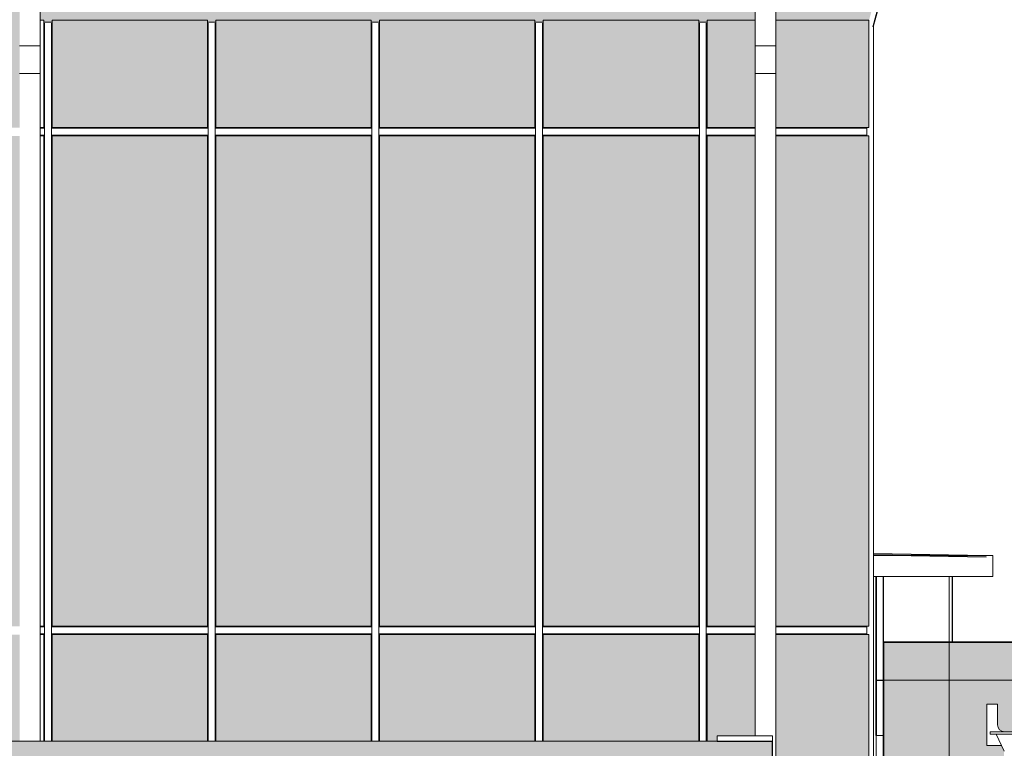
# Model space of a CAD drawing. Extents: x -728673 to 120551, y -47840 to 84193.
# Drawn here: x 87934 to 95042, y 40304 to 45565 of the extents above; entities that cross this region are included whole.
import ezdxf

# ---------------------------------------------------------------- set-up
doc = ezdxf.new("R2010")
doc.units = 0
doc.header["$MEASUREMENT"] = 0
for name, color, linetype, lineweight in [('A-BRANCA', 254, 'Continuous', 50), ('A-PRATA', 253, 'Continuous', 35), ('Балки_Ном_пера__1', 7, 'Continuous', 20), ('Колонны_Ном_пера__2', 7, 'Continuous', 25), ('Колонны_Ном_пера__254', 253, 'Continuous', 15), ('Красота_Ном_пера__1', 7, 'Continuous', 20), ('Крыша2_Ном_пера__2', 7, 'Continuous', 25), ('Крыша2_Ном_пера__20', 255, 'Continuous', 25), ('Крыша2_Ном_пера__21', 7, 'Continuous', 20), ('Мебель и оборудование_Ном_пера__1', 7, 'Continuous', 20), ('Междуэтажные перекрытия_Ном_пера__1', 7, 'Continuous', 20), ('Междуэтажные перекрытия_Ном_пера__91', 7, 'Continuous', 20), ('Наружные стены_Ном_пера__2', 7, 'Continuous', 25), ('Наружные стены_Ном_пера__20', 7, 'Continuous', 25), ('Наружные стены_Ном_пера__220', 7, 'Continuous', 15), ('Наружные стены_Ном_пера__3', 7, 'Continuous', 35), ('Огражд.  лестн._Ном_пера__234', 7, 'Continuous', 18)]:
    doc.layers.add(name, color=color, linetype=linetype, lineweight=lineweight)
pattern_1 = [(180, (70642.2, 26796), (0, 1000), []), (90, (70642.2, 26796), (2000, 0), [])]
pattern_2 = [(180, (70642.2, 26796), (0, 1000), []), (90, (70642.2, 26796), (2000, 0), [])]
pattern_3 = [(180, (70642.2, 26796), (0, 1000), []), (90, (70642.2, 26796), (2000, 0), [])]

msp = doc.modelspace()

# ---------------------------------------------------------------- hatches: boundary and pattern name
at = {"layer": 'A-BRANCA'}
h = msp.add_hatch(color=256, dxfattribs=at)
h.paths.add_polyline_path([(80925.9, 45561), (76415.9, 45561), (76415.9, 44786), (80925.9, 44786)])
h.paths.add_polyline_path([(81933.1, 45375.6), (81933.1, 45561), (80985.9, 45561), (80985.9, 44786), (81933.1, 44786), (81933.1, 45175.3)])
h.paths.add_polyline_path([(81933.1, 44726), (80985.9, 44726), (80985.9, 41186), (81933.1, 41186)])
h.paths.add_polyline_path([(81933.1, 41126), (80985.9, 41126), (80985.9, 40355.8), (81468.9, 40355.8), (81868.9, 40355.8), (81933.1, 40355.8)])
h.paths.add_polyline_path([(80925.9, 41126), (76415.9, 41126), (76415.9, 40355.8), (80925.9, 40355.8)])
h.paths.add_polyline_path([(86925.9, 41126), (82415.9, 41126), (82415.9, 40355.8), (86925.9, 40355.8)])
h.paths.add_polyline_path([(82355.9, 41126), (82083.1, 41126), (82083.1, 40355.8), (82355.9, 40355.8)])
h.paths.add_polyline_path([(82355.9, 44726), (82083.1, 44726), (82083.1, 41186), (82355.9, 41186)])
h.paths.add_polyline_path([(86925.9, 45561), (82415.9, 45561), (82415.9, 44786), (86925.9, 44786)])
h.paths.add_polyline_path([(82355.9, 45561), (82083.1, 45561), (82083.1, 45375.6), (82083.1, 45175.3), (82083.1, 44786), (82355.9, 44786)])
h.paths.add_polyline_path([(87933.1, 45175.3), (87933.1, 45375.6), (87933.1, 45561), (86985.9, 45561), (86985.9, 44786), (87933.1, 44786)])
h.paths.add_polyline_path([(87933.1, 44726), (86985.9, 44726), (86985.9, 41186), (87933.1, 41186)])
h.paths.add_polyline_path([(87933.1, 41126), (86985.9, 41126), (86985.9, 40355.8), (87468.9, 40355.8), (87868.9, 40355.8), (87933.1, 40355.8)])
h.paths.add_polyline_path([(89289.9, 41126), (88167.9, 41126), (88167.9, 40355.8), (89289.9, 40355.8)])
h.paths.add_polyline_path([(89289.9, 44726), (88167.9, 44726), (88167.9, 41186), (89289.9, 41186)])
h.paths.add_polyline_path([(89289.9, 45561), (88167.9, 45561), (88167.9, 44786), (89289.9, 44786)])
h.paths.add_polyline_path([(90471.9, 45561), (89349.9, 45561), (89349.9, 44786), (90471.9, 44786)])
h.paths.add_polyline_path([(90471.9, 44726), (89349.9, 44726), (89349.9, 41186), (90471.9, 41186)])
h.paths.add_polyline_path([(90471.9, 41126), (89349.9, 41126), (89349.9, 40355.8), (90471.9, 40355.8)])
h.paths.add_polyline_path([(91653.9, 41126), (90531.9, 41126), (90531.9, 40355.8), (91653.9, 40355.8)])
h.paths.add_polyline_path([(91653.9, 44726), (90531.9, 44726), (90531.9, 41186), (91653.9, 41186)])
h.paths.add_polyline_path([(91653.9, 45561), (90531.9, 45561), (90531.9, 44786), (91653.9, 44786)])
h.paths.add_polyline_path([(92835.9, 45561), (91713.9, 45561), (91713.9, 44786), (92835.9, 44786)])
h.paths.add_polyline_path([(92835.9, 44726), (91713.9, 44726), (91713.9, 41186), (92835.9, 41186)])
h.paths.add_polyline_path([(92835.9, 41126), (91713.9, 41126), (91713.9, 40355.8), (92835.9, 40355.8)])
h.paths.add_polyline_path([(93242.6, 41126), (92895.9, 41126), (92895.9, 40355.8), (92968.9, 40355.8), (92968.9, 40395.1), (93242.6, 40395.1)])
h.paths.add_polyline_path([(93242.6, 44726), (92895.9, 44726), (92895.9, 41186), (93242.6, 41186)])
h.paths.add_polyline_path([(94063.9, 44726), (93392.6, 44726), (93392.6, 41186), (94063.9, 41186)])
h.paths.add_polyline_path([(94063.9, 41126), (93392.6, 41126), (93392.6, 40056), (94063.9, 40056)])
h.paths.add_polyline_path([(94063.9, 45561), (93392.6, 45561), (93392.6, 45375.6), (93392.6, 45175.3), (93392.6, 44786), (94063.9, 44786)])
h.paths.add_polyline_path([(93242.6, 45375.6), (93242.6, 45561), (92895.9, 45561), (92895.9, 44786), (93242.6, 44786), (93242.6, 45175.3)])
h = msp.add_hatch(color=256, dxfattribs=at)
h.paths.add_polyline_path([(99168.9, 40496), (99168.9, 41071), (96234.2, 41071), (96229.2, 41066), (96224.2, 41071), (94168.9, 41071), (94168.9, 40496), (94168.9, 40096), (94168.9, 36296), (94168.9, 30546), (95040.2, 30546), (95040.2, 40243.9), (95040.2, 40284.7), (95021.7, 40324.3), (94915.2, 40324.3), (94915.2, 40624.3), (94993.7, 40624.3), (94993.7, 40474.3), (94997.5, 40455.2), (95008.4, 40438.9), (95024.6, 40428.1), (95043.7, 40424.3), (95186.7, 40424.3), (95205.8, 40428.1), (95222, 40438.9), (95232.9, 40455.2), (95236.7, 40474.3), (95236.7, 40624.3), (95315.2, 40624.3), (95315.2, 40324.3), (95208.7, 40324.3), (95190.2, 40284.7), (95190.2, 40243.9), (95190.2, 30546), (98572.2, 30546), (98572.2, 40243.9), (98572.2, 40284.7), (98553.7, 40324.3), (98447.2, 40324.3), (98447.2, 40624.3), (98525.7, 40624.3), (98525.7, 40474.3), (98529.5, 40455.2), (98540.3, 40438.9), (98556.6, 40428.1), (98575.7, 40424.3), (98718.7, 40424.3), (98737.8, 40428.1), (98754, 40438.9), (98764.8, 40455.2), (98768.7, 40474.3), (98768.7, 40624.3), (98847.2, 40624.3), (98847.2, 40324.3), (98740.7, 40324.3), (98722.2, 40284.7), (98722.2, 40243.9), (98722.2, 30546), (99168.9, 30546), (99168.9, 40096)])
h.paths.add_polyline_path([(98127.5, 38893.2), (98127.5, 38046.7), (98152.5, 38046.7), (98152.5, 38027.9), (95860, 38027.9), (95860, 38045.1), (95860, 38046.7), (95885, 38046.7), (95885, 38893.2)], flags=16)
h.paths.add_polyline_path([(98127.5, 34121), (98127.5, 33274.4), (98152.5, 33274.4), (98152.5, 33255.7), (95860, 33255.7), (95860, 33272.9), (95860, 33274.4), (95885, 33274.4), (95885, 34121)], flags=16)
at = {"layer": 'A-PRATA'}
h = msp.add_hatch(color=256, dxfattribs=at)
h.paths.add_polyline_path([(75933.1, 48234.2), (75933.1, 48336), (70078, 48336.5), (70078, 48234.2), (70078, 45561), (71050.9, 45561), (71050.9, 45546), (71080.9, 45546), (71110.9, 45546), (71110.9, 45561), (72111.9, 45561), (72111.9, 45546), (72141.9, 45546), (72171.9, 45546), (72171.9, 45561), (73172.9, 45561), (73172.9, 45546), (73202.9, 45546), (73232.9, 45546), (73232.9, 45561), (73665.9, 45561), (73665.9, 45898.5), (73672.5, 45917.2), (73665.9, 45883.2), (73665.9, 45696.1), (73759.8, 45696.1), (73759.8, 46105.3), (73785.2, 46105.3), (73785.2, 44936.9), (73836, 44936.9), (73836, 46105.3), (73981.3, 46105.3), (74134.4, 46105.3), (74287.5, 46105.3), (74417.2, 46105.3), (74490.6, 46105.3), (74537.9, 46038.2), (74569.1, 45976.3), (74595.8, 45896.1), (74595.8, 45561), (75294.9, 45561), (75294.9, 45546), (75324.9, 45546), (75354.9, 45546), (75354.9, 45561), (75933.1, 45561)])
h.paths.add_polyline_path([(73825.1, 46156.1), (73853.8, 46178), (73853.8, 46156.1), (73891.1, 46156.1), (73891.1, 46202.3), (73932.5, 46225.1), (73997.4, 46249.4), (74065.2, 46264), (74109, 46266.9), (74109, 46156.1), (74134.4, 46156.1), (74159.8, 46156.1), (74159.8, 46266.5), (74203.4, 46263), (74270.9, 46247.4), (74335.5, 46222.2), (74367.3, 46204), (74367.3, 46156.1), (74404.5, 46156.1), (74404.5, 46180.9), (74436.2, 46156.1), (74417.2, 46156.1), (74287.5, 46156.1), (74134.4, 46156.1), (73981.3, 46156.1), (73851.5, 46156.1)], flags=16)
h.paths.add_polyline_path([(81933.1, 48234.2), (81933.1, 48335.5), (76083.1, 48336), (76083.1, 48234.2), (76083.1, 45561), (76355.9, 45561), (76355.9, 45546), (76385.9, 45546), (76415.9, 45546), (76415.9, 45561), (80925.9, 45561), (80925.9, 45546), (80955.9, 45546), (80985.9, 45546), (80985.9, 45561), (81933.1, 45561)])
h.paths.add_polyline_path([(87933.1, 48234.2), (87933.1, 48335.1), (82083.1, 48335.5), (82083.1, 48234.2), (82083.1, 45561), (82355.9, 45561), (82355.9, 45546), (82385.9, 45546), (82415.9, 45546), (82415.9, 45561), (86925.9, 45561), (86925.9, 45546), (86955.9, 45546), (86985.9, 45546), (86985.9, 45561), (87933.1, 45561)])
h.paths.add_polyline_path([(93242.6, 48234.2), (93242.6, 48326.9), (89134.4, 48326.9), (89134.4, 48335), (88083.1, 48335), (88083.1, 48234.2), (88083.1, 45561), (88107.9, 45561), (88107.9, 45546), (88137.9, 45546), (88167.9, 45546), (88167.9, 45561), (89289.9, 45561), (89289.9, 45546), (89319.9, 45546), (89349.9, 45546), (89349.9, 45561), (90471.9, 45561), (90471.9, 45546), (90501.9, 45546), (90531.9, 45546), (90531.9, 45561), (91653.9, 45561), (91653.9, 45546), (91683.9, 45546), (91713.9, 45546), (91713.9, 45561), (92835.9, 45561), (92835.9, 45546), (92865.9, 45546), (92895.9, 45546), (92895.9, 45561), (93242.6, 45561)])
msp.add_hatch(color=256, dxfattribs=at).paths.add_polyline_path([(94807, 48326.9), (93392.6, 48326.9), (93392.6, 48234.2), (93392.6, 45561), (94065.9, 45561)])
at = {"layer": 'Колонны_Ном_пера__254', "linetype": 'Continuous'}
for points in [[(92968.9, 39955.8), (92968.9, 40355.8), (87868.9, 40355.8), (87868.9, 39955.8)], [(92968.9, 40355.8), (92968.9, 26796), (93368.9, 26796), (93368.9, 40355.8)]]:
    msp.add_hatch(color=256, dxfattribs=at).paths.add_polyline_path(points, flags=0)
at = {"layer": 'Крыша2_Ном_пера__20', "linetype": 'Continuous'}
h = msp.add_hatch(dxfattribs=at)
h.set_pattern_fill('НАСТИЛ_ДОЩАТЫЙ', color=256, style=0, pattern_type=2)
h.set_pattern_definition([(165, (94204.4, 45914.4), (362.35, 1352.3), [])])
h.paths.add_polyline_path([(94967.7, 48775.9), (94098.9, 45533.5), (94098.9, 45520.6), (94990.8, 48849.1), (94988.2, 48852.5)], flags=0)
h = msp.add_hatch(dxfattribs=at)
h.set_pattern_fill('НАСТИЛ_ДОЩАТЫЙ', color=256, style=0, pattern_type=2)
h.set_pattern_definition([(114.896, (80556.3, 49721.1), (-1170.42, 313.613), [])])
h.paths.add_polyline_path([(94074.7, 45593.6), (94068, 45568.6), (94093.6, 45513.5), (94098.9, 45533.5), (94856.3, 48360.1), (94703.5, 48562.4), (94701.4, 48554.6), (94703.5, 48550), (94807, 48326.9)], flags=0)
at = {"layer": 'Наружные стены_Ном_пера__20', "linetype": 'Continuous'}
h = msp.add_hatch(dxfattribs=at)
h.set_pattern_fill('НАВЕСНАЯ_СИСТЕМА', color=256, style=0, pattern_type=2)
h.set_pattern_definition([(180, (70642.2, 26796), (0, 1000), []), (90, (70642.2, 26796), (2000, 0), [])])
h.paths.add_polyline_path([(88083.1, 44786), (88083.1, 44781), (88112.9, 44781), (88112.9, 45468.6), (88107.9, 45468.6), (88107.9, 44786)], flags=0)
h = msp.add_hatch(dxfattribs=at)
h.set_pattern_fill('НАВЕСНАЯ_СИСТЕМА', color=256, style=0, pattern_type=2)
h.set_pattern_definition([(180, (70642.2, 26796), (0, 1000), []), (90, (70642.2, 26796), (2000, 0), [])])
h.paths.add_polyline_path([(88167.9, 45468.6), (88162.9, 45468.6), (88162.9, 44781), (89294.9, 44781), (89294.9, 45468.2), (89289.9, 45468.2), (89289.9, 44786), (88167.9, 44786)], flags=0)
h = msp.add_hatch(dxfattribs=at)
h.set_pattern_fill('НАВЕСНАЯ_СИСТЕМА', color=256, style=0, pattern_type=2)
h.set_pattern_definition(pattern_1)
h.paths.add_polyline_path([(89349.9, 45468.2), (89344.9, 45468.2), (89344.9, 44781), (90476.9, 44781), (90476.9, 45468.3), (90471.9, 45468.3), (90471.9, 44786), (89349.9, 44786)], flags=0)
h = msp.add_hatch(dxfattribs=at)
h.set_pattern_fill('НАВЕСНАЯ_СИСТЕМА', color=256, style=0, pattern_type=2)
h.set_pattern_definition(pattern_2)
h.paths.add_polyline_path([(90531.9, 45468.3), (90526.9, 45468.3), (90526.9, 44781), (91658.9, 44781), (91658.9, 45468.4), (91653.9, 45468.4), (91653.9, 44786), (90531.9, 44786)], flags=0)
h = msp.add_hatch(dxfattribs=at)
h.set_pattern_fill('НАВЕСНАЯ_СИСТЕМА', color=256, style=0, pattern_type=2)
h.set_pattern_definition(pattern_2)
h.paths.add_polyline_path([(91708.9, 44781), (92840.9, 44781), (92840.9, 45468.5), (92835.9, 45468.5), (92835.9, 44786), (91713.9, 44786), (91713.9, 45468.4), (91708.9, 45468.4)], flags=0)
h = msp.add_hatch(dxfattribs=at)
h.set_pattern_fill('НАВЕСНАЯ_СИСТЕМА', color=256, style=0, pattern_type=2)
h.set_pattern_definition([(180, (70642.2, 26796), (0, 1000), []), (90, (70642.2, 26796), (2000, 0), [])])
h.paths.add_polyline_path([(92895.9, 45468.5), (92890.9, 45468.5), (92890.9, 44781), (93242.6, 44781), (93242.6, 44786), (92895.9, 44786)], flags=0)
h = msp.add_hatch(dxfattribs=at)
h.set_pattern_fill('НАВЕСНАЯ_СИСТЕМА', color=256, style=0, pattern_type=2)
h.set_pattern_definition([(180, (70642.2, 26796), (0, 1000), []), (90, (70642.2, 26796), (-2000, 3e-10), [])])
h.paths.add_polyline_path([(88083.1, 41186), (88083.1, 41181), (88112.9, 41181), (88112.9, 44731), (88083.1, 44731), (88083.1, 44726), (88107.9, 44726), (88107.9, 41186)], flags=0)
h = msp.add_hatch(dxfattribs=at)
h.set_pattern_fill('НАВЕСНАЯ_СИСТЕМА', color=256, style=0, pattern_type=2)
h.set_pattern_definition([(180, (70642.2, 26796), (0, 1000), []), (90, (70642.2, 26796), (2000, 0), [])])
h.paths.add_polyline_path([(89294.9, 44731), (88162.9, 44731), (88162.9, 41181), (89294.9, 41181)], flags=0)
h.paths.add_polyline_path([(89289.9, 41186), (88167.9, 41186), (88167.9, 44726), (89289.9, 44726)], flags=0)
h = msp.add_hatch(dxfattribs=at)
h.set_pattern_fill('НАВЕСНАЯ_СИСТЕМА', color=256, style=0, pattern_type=2)
h.set_pattern_definition([(180, (70642.2, 26796), (0, 1000), []), (90, (70642.2, 26796), (2000, 0), [])])
h.paths.add_polyline_path([(89344.9, 41181), (90476.9, 41181), (90476.9, 44731), (89344.9, 44731)], flags=0)
h.paths.add_polyline_path([(89349.9, 44726), (90471.9, 44726), (90471.9, 41186), (89349.9, 41186)], flags=0)
h = msp.add_hatch(dxfattribs=at)
h.set_pattern_fill('НАВЕСНАЯ_СИСТЕМА', color=256, style=0, pattern_type=2)
h.set_pattern_definition([(180, (70642.2, 26796), (0, 1000), []), (90, (70642.2, 26796), (2000, 0), [])])
h.paths.add_polyline_path([(90526.9, 41181), (91658.9, 41181), (91658.9, 44731), (90526.9, 44731)], flags=0)
h.paths.add_polyline_path([(90531.9, 44726), (91653.9, 44726), (91653.9, 41186), (90531.9, 41186)], flags=0)
h = msp.add_hatch(dxfattribs=at)
h.set_pattern_fill('НАВЕСНАЯ_СИСТЕМА', color=256, style=0, pattern_type=2)
h.set_pattern_definition([(180, (70642.2, 26796), (0, 1000), []), (90, (70642.2, 26796), (2000, 0), [])])
h.paths.add_polyline_path([(91708.9, 41181), (92840.9, 41181), (92840.9, 44731), (91708.9, 44731)], flags=0)
h.paths.add_polyline_path([(91713.9, 41186), (91713.9, 44726), (92835.9, 44726), (92835.9, 41186)], flags=0)
h = msp.add_hatch(dxfattribs=at)
h.set_pattern_fill('НАВЕСНАЯ_СИСТЕМА', color=256, style=0, pattern_type=2)
h.set_pattern_definition(pattern_3)
h.paths.add_polyline_path([(92890.9, 44731), (92890.9, 41181), (93242.6, 41181), (93242.6, 41186), (92895.9, 41186), (92895.9, 44726), (93242.6, 44726), (93242.6, 44731)], flags=0)
h = msp.add_hatch(dxfattribs=at)
h.set_pattern_fill('НАВЕСНАЯ_СИСТЕМА', color=256, style=0, pattern_type=2)
h.set_pattern_definition([(4e-13, (70642.2, 26796), (0, 1000), []), (90, (70642.2, 26796), (-2000, 0), [])])
h.paths.add_polyline_path([(94116.4, 41546), (94116.4, 40396), (94168.9, 40396), (94168.9, 41546)], flags=0)
h = msp.add_hatch(dxfattribs=at)
h.set_pattern_fill('НАВЕСНАЯ_СИСТЕМА', color=256, style=0, pattern_type=2)
h.set_pattern_definition([(180, (70642.2, 26796), (0, 1000), []), (90, (70642.2, 26796), (2000, 0), [])])
h.paths.add_polyline_path([(88083.1, 41126), (88107.9, 41126), (88107.9, 40355.8), (88112.9, 40355.8), (88112.9, 41131), (88083.1, 41131)], flags=0)
h = msp.add_hatch(dxfattribs=at)
h.set_pattern_fill('НАВЕСНАЯ_СИСТЕМА', color=256, style=0, pattern_type=2)
h.set_pattern_definition([(180, (70642.2, 26796), (0, 1000), []), (90, (70642.2, 26796), (2000, 0), [])])
h.paths.add_polyline_path([(88162.9, 40355.8), (88167.9, 40355.8), (88167.9, 41126), (89289.9, 41126), (89289.9, 40355.8), (89294.9, 40355.8), (89294.9, 41131), (88162.9, 41131)], flags=0)
h = msp.add_hatch(dxfattribs=at)
h.set_pattern_fill('НАВЕСНАЯ_СИСТЕМА', color=256, style=0, pattern_type=2)
h.set_pattern_definition([(180, (70642.2, 26796), (0, 1000), []), (90, (70642.2, 26796), (2000, 0), [])])
h.paths.add_polyline_path([(89344.9, 41131), (89344.9, 40355.8), (89349.9, 40355.8), (89349.9, 41126), (90471.9, 41126), (90471.9, 40355.8), (90476.9, 40355.8), (90476.9, 41131)], flags=0)
h = msp.add_hatch(dxfattribs=at)
h.set_pattern_fill('НАВЕСНАЯ_СИСТЕМА', color=256, style=0, pattern_type=2)
h.set_pattern_definition([(180, (70642.2, 26796), (0, 1000), []), (90, (70642.2, 26796), (2000, 0), [])])
h.paths.add_polyline_path([(90526.9, 41131), (90526.9, 40355.8), (90531.9, 40355.8), (90531.9, 41126), (91653.9, 41126), (91653.9, 40355.8), (91658.9, 40355.8), (91658.9, 41131)], flags=0)
h = msp.add_hatch(dxfattribs=at)
h.set_pattern_fill('НАВЕСНАЯ_СИСТЕМА', color=256, style=0, pattern_type=2)
h.set_pattern_definition([(180, (70642.2, 26796), (0, 1000), []), (90, (70642.2, 26796), (2000, 0), [])])
h.paths.add_polyline_path([(91708.9, 40355.8), (91713.9, 40355.8), (91713.9, 41126), (92835.9, 41126), (92835.9, 40355.8), (92840.9, 40355.8), (92840.9, 41131), (91708.9, 41131)], flags=0)
h = msp.add_hatch(dxfattribs=at)
h.set_pattern_fill('НАВЕСНАЯ_СИСТЕМА', color=256, style=0, pattern_type=2)
h.set_pattern_definition(pattern_3)
h.paths.add_polyline_path([(93242.6, 41131), (92890.9, 41131), (92890.9, 40355.8), (92895.9, 40355.8), (92895.9, 41126), (93242.6, 41126)], flags=0)
at = {"layer": 'Наружные стены_Ном_пера__220', "linetype": 'Continuous'}
h = msp.add_hatch(dxfattribs=at)
h.set_pattern_fill('НАВЕСНАЯ_СИСТЕМА', color=256, style=0, pattern_type=2)
h.set_pattern_definition(pattern_1)
h.paths.add_polyline_path([(94168.9, 41546), (94168.9, 41071), (94668.9, 41071), (94668.9, 41546)], flags=0)
h = msp.add_hatch(dxfattribs=at)
h.set_pattern_fill('НАВЕСНАЯ_СИСТЕМА', color=256, style=0, pattern_type=2)
h.set_pattern_definition([(0, (70642.2, 26796), (0, 1000), []), (90, (70642.2, 26796), (-2000, 0), [])])
h.paths.add_polyline_path([(98525.7, 40624.3), (98525.7, 40496), (98768.7, 40496), (98768.7, 40624.3), (98847.2, 40624.3), (98847.2, 40496), (99168.9, 40496), (99168.9, 41071), (94168.9, 41071), (94168.9, 40496), (94915.2, 40496), (94915.2, 40624.3), (94993.7, 40624.3), (94993.7, 40496), (95236.7, 40496), (95236.7, 40624.3), (95315.2, 40624.3), (95315.2, 40496), (98447.2, 40496), (98447.2, 40624.3)], flags=0)
h = msp.add_hatch(dxfattribs=at)
h.set_pattern_fill('НАВЕСНАЯ_СИСТЕМА', color=256, style=0, pattern_type=2)
h.set_pattern_definition([(180, (70642.2, 26796), (0, 1000), []), (90, (70642.2, 26796), (2000, 0), [])])
h.paths.add_polyline_path([(94168.9, 40496), (94168.9, 30546), (95040.2, 30546), (95040.2, 40243.9), (95040.2, 40284.7), (95021.7, 40324.3), (94915.2, 40324.3), (94915.2, 40496)], flags=0)

# ---------------------------------------------------------------- linework, layer by layer
at = {"layer": 'Балки_Ном_пера__1', "linetype": 'Continuous'}
for p, q in [((92968.9, 40395.1), (92968.9, 40355.8)), ((93368.9, 40395.1), (92968.9, 40395.1)), ((93368.9, 40395.1), (93368.9, 40355.8))]:
    msp.add_line(p, q, dxfattribs=at)
at = {"layer": 'Колонны_Ном_пера__2', "linetype": 'Continuous'}
for p in [(92968.9, 40355.8), (93368.9, 26796)]:
    msp.add_line(p, (93368.9, 40355.8), dxfattribs=at)
at = {"layer": 'Красота_Ном_пера__1', "linetype": 'Continuous'}
for p, q in [((94915.2, 40624.3), (94993.7, 40624.3)), ((94915.2, 40324.3), (94915.2, 40624.3)), ((94993.7, 40624.3), (94993.7, 40474.3)), ((94993.7, 40474.3), (94997.5, 40455.2)), ((94997.5, 40455.2), (95008.4, 40438.9)), ((95008.4, 40438.9), (95024.6, 40428.1)), ((95024.6, 40428.1), (95043.7, 40424.3)), ((87868.9, 40355.8), (92968.9, 40355.8)), ((95021.7, 40324.3), (94915.2, 40324.3))]:
    msp.add_line(p, q, dxfattribs=at)
at = {"layer": 'Крыша2_Ном_пера__2', "linetype": 'Continuous'}
for p, q in [((94098.9, 41710.1), (94909.9, 41696)), ((94098.9, 41700.1), (94909.9, 41686))]:
    msp.add_line(p, q, dxfattribs=at)
at = {"layer": 'Крыша2_Ном_пера__21', "linetype": 'Continuous'}
for p, q in [((94098.9, 45520.6), (94990.8, 48849.1)), ((94093.5, 45513.4), (94856.3, 48360.1)), ((88112.9, 45468.6), (88107.9, 45468.6)), ((88167.9, 45468.6), (88162.9, 45468.6)), ((89294.9, 45468.2), (89289.9, 45468.2)), ((89349.9, 45468.2), (89344.9, 45468.2)), ((90476.9, 45468.3), (90471.9, 45468.3)), ((90531.9, 45468.3), (90526.9, 45468.3)), ((91658.9, 45468.4), (91653.9, 45468.4)), ((91713.9, 45468.4), (91708.9, 45468.4)), ((92840.9, 45468.5), (92835.9, 45468.5)), ((92895.9, 45468.5), (92890.9, 45468.5))]:
    msp.add_line(p, q, dxfattribs=at)
at = {"layer": 'Мебель и оборудование_Ном_пера__1', "linetype": 'Continuous'}
for p, q in [((88083.1, 48234.2), (88083.1, 45375.6)), ((93242.6, 48234.2), (93242.6, 45375.6)), ((93392.6, 48234.2), (93392.6, 45375.6)), ((88083.1, 45375.6), (87933.1, 45375.6)), ((88083.1, 45375.6), (88083.1, 45175.3)), ((93392.6, 45375.6), (93242.6, 45375.6)), ((93242.6, 45375.6), (93242.6, 45175.3)), ((93392.6, 45375.6), (93392.6, 45175.3)), ((88083.1, 45175.3), (87933.1, 45175.3)), ((88083.1, 45175.3), (88083.1, 40355.8)), ((93242.6, 45175.3), (93242.6, 40395.1)), ((93392.6, 45175.3), (93242.6, 45175.3)), ((93392.6, 45175.3), (93392.6, 26646)), ((94940.2, 40423.5), (95290.2, 40423.5)), ((94940.2, 40423.5), (94940.2, 40407.1)), ((94940.2, 40407.1), (95290.2, 40407.1)), ((94983.1, 40407.1), (95040.2, 40284.7))]:
    msp.add_line(p, q, dxfattribs=at)
at = {"layer": 'Междуэтажные перекрытия_Ном_пера__1', "linetype": 'Continuous'}
for p, q in [((94909.9, 41696), (94959.4, 41696)), ((94959.4, 41546), (94959.4, 41696)), ((94098.9, 41546), (94959.4, 41546))]:
    msp.add_line(p, q, dxfattribs=at)
at = {"layer": 'Междуэтажные перекрытия_Ном_пера__91', "linetype": 'Continuous'}
for p, q in [((94098.9, 41696), (94909.9, 41696)), ((94168.9, 40396), (94116.4, 40396)), ((94116.4, 40396), (94116.4, 40096))]:
    msp.add_line(p, q, dxfattribs=at)
at = {"layer": 'Наружные стены_Ном_пера__2', "linetype": 'Continuous'}
for p, q in [((94168.9, 41696), (94168.9, 41698.9)), ((94168.9, 41071), (94168.9, 41546)), ((94668.9, 41071), (94668.9, 41546))]:
    msp.add_line(p, q, dxfattribs=at)
at = {"layer": 'Наружные стены_Ном_пера__3', "linetype": 'Continuous'}
for p, q in [((94116.4, 41699.8), (94116.4, 41696)), ((94116.4, 41546), (94116.4, 40396)), ((94168.9, 41071), (99168.9, 41071)), ((94168.9, 40496), (94168.9, 41071)), ((94168.9, 40096), (94168.9, 40496))]:
    msp.add_line(p, q, dxfattribs=at)
at = {"layer": 'Огражд.  лестн._Ном_пера__234', "linetype": 'Continuous'}
for p, q in [((88083.1, 45561), (88107.9, 45561)), ((88107.9, 45561), (88107.9, 44786)), ((88167.9, 44786), (88167.9, 45561)), ((88167.9, 45561), (89289.9, 45561)), ((89289.9, 45561), (89289.9, 44786)), ((89349.9, 44786), (89349.9, 45561)), ((89349.9, 45561), (90471.9, 45561)), ((90471.9, 45561), (90471.9, 44786)), ((90531.9, 44786), (90531.9, 45561)), ((90531.9, 45561), (91653.9, 45561)), ((91653.9, 45561), (91653.9, 44786)), ((91713.9, 44786), (91713.9, 45561)), ((91713.9, 45561), (92835.9, 45561)), ((92835.9, 45561), (92835.9, 44786)), ((92895.9, 44786), (92895.9, 45561)), ((92895.9, 45561), (93242.6, 45561)), ((93392.6, 45561), (94063.9, 45561)), ((94063.9, 45561), (94063.9, 44786)), ((88137.9, 45546), (88107.9, 45546)), ((88112.9, 44756), (88112.9, 45538.7)), ((88167.9, 45546), (88137.9, 45546)), ((88162.9, 44756), (88162.9, 45538.7)), ((89319.9, 45546), (89289.9, 45546)), ((89294.9, 44756), (89294.9, 45538.7)), ((89349.9, 45546), (89319.9, 45546)), ((89344.9, 44756), (89344.9, 45538.7)), ((90501.9, 45546), (90471.9, 45546)), ((90476.9, 44756), (90476.9, 45538.7)), ((90531.9, 45546), (90501.9, 45546)), ((90526.9, 44756), (90526.9, 45538.7)), ((91683.9, 45546), (91653.9, 45546)), ((91658.9, 44756), (91658.9, 45538.7)), ((91713.9, 45546), (91683.9, 45546)), ((91708.9, 44756), (91708.9, 45538.7)), ((92865.9, 45546), (92835.9, 45546)), ((92840.9, 44781), (92840.9, 45538.7)), ((92895.9, 45546), (92865.9, 45546)), ((92890.9, 44781), (92890.9, 45538.7)), ((94098.9, 44756), (94098.9, 45533.5)), ((88107.9, 44786), (88083.1, 44786)), ((88112.9, 44781), (88083.1, 44781)), ((89294.9, 44781), (88162.9, 44781)), ((89289.9, 44786), (88167.9, 44786)), ((90476.9, 44781), (89344.9, 44781)), ((90471.9, 44786), (89349.9, 44786)), ((91658.9, 44781), (90526.9, 44781)), ((91653.9, 44786), (90531.9, 44786)), ((92840.9, 44781), (91708.9, 44781)), ((92835.9, 44786), (91713.9, 44786)), ((92840.9, 44781), (92840.9, 44731)), ((92890.9, 44781), (92890.9, 44731)), ((93242.6, 44781), (92890.9, 44781)), ((93242.6, 44786), (92895.9, 44786)), ((94063.9, 44786), (93392.6, 44786)), ((94048.9, 44781), (93392.6, 44781)), ((94048.9, 44756), (94048.9, 44786)), ((88112.9, 44731), (88083.1, 44731)), ((88083.1, 44726), (88107.9, 44726)), ((88107.9, 44726), (88107.9, 41186)), ((88112.9, 44756), (88112.9, 44731)), ((88112.9, 41156), (88112.9, 44731)), ((88162.9, 44756), (88162.9, 44731)), ((88162.9, 41156), (88162.9, 44731)), ((89294.9, 44731), (88162.9, 44731)), ((88167.9, 41186), (88167.9, 44726)), ((88167.9, 44726), (89289.9, 44726)), ((89289.9, 44726), (89289.9, 41186)), ((89294.9, 44756), (89294.9, 44731)), ((89294.9, 41156), (89294.9, 44731)), ((89344.9, 44756), (89344.9, 44731)), ((89344.9, 41156), (89344.9, 44731)), ((90476.9, 44731), (89344.9, 44731)), ((89349.9, 41186), (89349.9, 44726)), ((89349.9, 44726), (90471.9, 44726)), ((90471.9, 44726), (90471.9, 41186)), ((90476.9, 44756), (90476.9, 44731)), ((90476.9, 41156), (90476.9, 44731)), ((90526.9, 44756), (90526.9, 44731)), ((90526.9, 41156), (90526.9, 44731)), ((91658.9, 44731), (90526.9, 44731)), ((90531.9, 41186), (90531.9, 44726)), ((90531.9, 44726), (91653.9, 44726)), ((91653.9, 44726), (91653.9, 41186)), ((91658.9, 44756), (91658.9, 44731)), ((91658.9, 41156), (91658.9, 44731)), ((91708.9, 44756), (91708.9, 44731)), ((91708.9, 41156), (91708.9, 44731)), ((92840.9, 44731), (91708.9, 44731)), ((91713.9, 41186), (91713.9, 44726)), ((91713.9, 44726), (92835.9, 44726)), ((92835.9, 44726), (92835.9, 41186)), ((92840.9, 41156), (92840.9, 44731)), ((92890.9, 41156), (92890.9, 44731)), ((93242.6, 44731), (92890.9, 44731)), ((92895.9, 41186), (92895.9, 44726)), ((92895.9, 44726), (93242.6, 44726)), ((94048.9, 44731), (93392.6, 44731)), ((93392.6, 44726), (94063.9, 44726)), ((94048.9, 44726), (94048.9, 44756)), ((94063.9, 44726), (94063.9, 41186)), ((94098.9, 41156), (94098.9, 44756)), ((88107.9, 41186), (88083.1, 41186)), ((88112.9, 41181), (88083.1, 41181)), ((88112.9, 41156), (88112.9, 41131)), ((89294.9, 41181), (88162.9, 41181)), ((88162.9, 41156), (88162.9, 41131)), ((89289.9, 41186), (88167.9, 41186)), ((89294.9, 41156), (89294.9, 41131)), ((90476.9, 41181), (89344.9, 41181)), ((89344.9, 41156), (89344.9, 41131)), ((90471.9, 41186), (89349.9, 41186)), ((90476.9, 41156), (90476.9, 41131)), ((91658.9, 41181), (90526.9, 41181)), ((90526.9, 41156), (90526.9, 41131)), ((91653.9, 41186), (90531.9, 41186)), ((91658.9, 41156), (91658.9, 41131)), ((92840.9, 41181), (91708.9, 41181)), ((91708.9, 41156), (91708.9, 41131)), ((92835.9, 41186), (91713.9, 41186)), ((92840.9, 41156), (92840.9, 41131)), ((93242.6, 41181), (92890.9, 41181)), ((92890.9, 41156), (92890.9, 41131)), ((93242.6, 41186), (92895.9, 41186)), ((94063.9, 41186), (93392.6, 41186)), ((94048.9, 41181), (93392.6, 41181)), ((94048.9, 41156), (94048.9, 41186)), ((94048.9, 41126), (94048.9, 41156)), ((94098.9, 40026), (94098.9, 41156)), ((88112.9, 41131), (88083.1, 41131)), ((88083.1, 41126), (88107.9, 41126)), ((88107.9, 41126), (88107.9, 40355.8)), ((88112.9, 40355.8), (88112.9, 41131)), ((88162.9, 40355.8), (88162.9, 41131)), ((89294.9, 41131), (88162.9, 41131)), ((88167.9, 40355.8), (88167.9, 41126)), ((88167.9, 41126), (89289.9, 41126)), ((89289.9, 41126), (89289.9, 40355.8)), ((89294.9, 40355.8), (89294.9, 41131)), ((89344.9, 40355.8), (89344.9, 41131)), ((90476.9, 41131), (89344.9, 41131)), ((89349.9, 40355.8), (89349.9, 41126)), ((89349.9, 41126), (90471.9, 41126)), ((90471.9, 41126), (90471.9, 40355.8)), ((90476.9, 40355.8), (90476.9, 41131)), ((90526.9, 40355.8), (90526.9, 41131)), ((91658.9, 41131), (90526.9, 41131)), ((90531.9, 40355.8), (90531.9, 41126)), ((90531.9, 41126), (91653.9, 41126)), ((91653.9, 41126), (91653.9, 40355.8)), ((91658.9, 40355.8), (91658.9, 41131)), ((91708.9, 40355.8), (91708.9, 41131)), ((92840.9, 41131), (91708.9, 41131)), ((91713.9, 40355.8), (91713.9, 41126)), ((91713.9, 41126), (92835.9, 41126)), ((92835.9, 41126), (92835.9, 40355.8)), ((92840.9, 40355.8), (92840.9, 41131)), ((92890.9, 40355.8), (92890.9, 41131)), ((93242.6, 41131), (92890.9, 41131)), ((92895.9, 40355.8), (92895.9, 41126)), ((92895.9, 41126), (93242.6, 41126)), ((94048.9, 41131), (93392.6, 41131)), ((93392.6, 41126), (94063.9, 41126)), ((94063.9, 41126), (94063.9, 40056))]:
    msp.add_line(p, q, dxfattribs=at)

doc.saveas('drawing.dxf')
